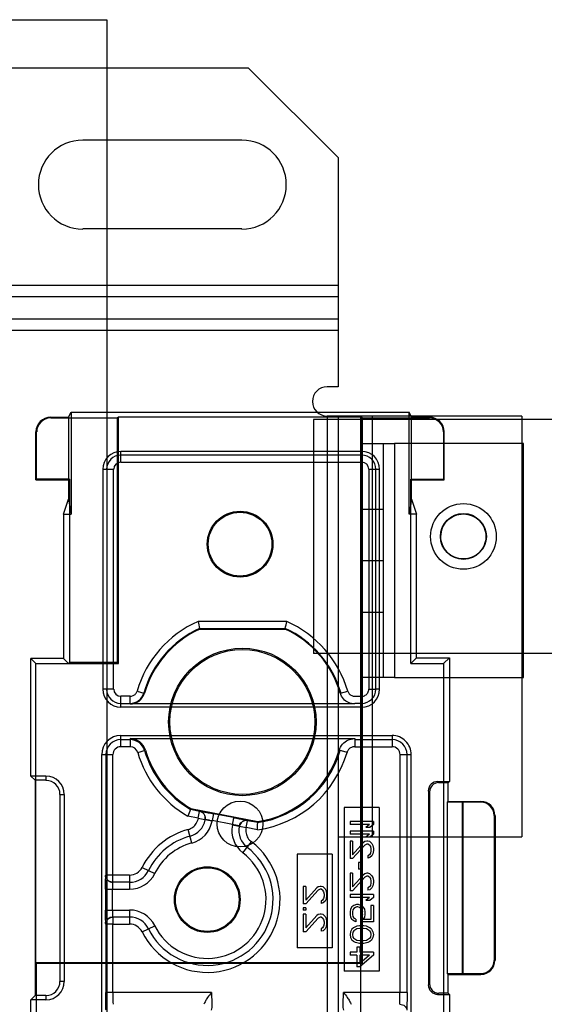
# Model space of a CAD drawing. Units: millimetres. Extents: x 52 to 438, y 123 to 571.
# Drawn here: x 288 to 345, y 464 to 571 of the extents above; entities that cross this region are included whole.
import ezdxf

# ---------------------------------------------------------------- set-up
doc = ezdxf.new("R2010")
doc.units = ezdxf.units.MM
doc.header["$LTSCALE"] = 45.012385
doc.layers.get('0').update_dxf_attribs({"linetype": 'CONTINUOUS'})

msp = doc.modelspace()

# ---------------------------------------------------------------- linework, layer by layer
at = {"color": 7, "linetype": 'Continuous'}
for p, q in [((104.29, 571.3), (297.84, 571.3)), ((297.84, 571.3), (297.84, 371.15)), ((66.07, 566.09), (313.21, 566.09)), ((313.21, 566.09), (322.99, 556.32)), ((312.51, 558.22), (295.24, 558.22)), ((322.99, 556.32), (322.99, 531.42)), ((312.51, 548.57), (295.24, 548.57)), ((322.99, 542.42), (71.96, 542.42)), ((322.99, 541.2), (71.96, 541.2)), ((322.99, 538.76), (71.96, 538.76)), ((322.99, 537.54), (71.96, 537.54)), ((322.99, 531.42), (321.77, 531.42)), ((293.7, 528.12), (293.97, 528.67)), ((293.97, 528.67), (293.97, 517.58)), ((293.97, 528.67), (330.67, 528.67)), ((330.67, 517.58), (330.67, 528.67)), ((330.94, 528.12), (330.67, 528.67)), ((291.75, 528.12), (291.75, 528.05)), ((291.75, 528.12), (293.7, 528.12)), ((291.75, 528.05), (299.02, 528.05)), ((293.7, 528.12), (293.7, 519.23)), ((299.11, 528.13), (299.02, 528.05)), ((299.02, 501.46), (299.02, 528.05)), ((299.11, 501.38), (299.11, 528.13)), ((325.53, 528.13), (299.11, 528.13)), ((320.3, 527.87), (320.3, 502.47)), ((372.3, 527.87), (320.3, 527.87)), ((321.77, 528.25), (321.77, 393.37)), ((342.93, 528.25), (321.77, 528.25)), ((322.99, 528.25), (322.99, 347.27)), ((325.43, 525.25), (325.43, 528.25)), ((325.53, 528.13), (325.53, 468.86)), ((325.62, 528.05), (325.53, 528.13)), ((325.62, 468.77), (325.62, 528.05)), ((325.62, 528.05), (332.89, 528.05)), ((326.65, 528.25), (326.65, 482.54)), ((330.94, 519.23), (330.94, 528.12)), ((330.94, 528.12), (332.89, 528.12)), ((332.89, 528.05), (332.89, 528.12)), ((342.93, 528.25), (342.93, 482.54)), ((290.14, 521.31), (290.14, 526.52)), ((290.22, 526.52), (290.14, 526.52)), ((290.22, 521.39), (290.22, 526.52)), ((334.42, 526.52), (334.42, 521.39)), ((334.5, 526.52), (334.42, 526.52)), ((334.5, 521.31), (334.5, 526.52)), ((325.43, 499.85), (325.43, 525.25)), ((325.43, 525.25), (329.08, 525.25)), ((327.87, 525.25), (327.87, 499.85)), ((329.08, 525.25), (329.08, 499.85)), ((343.11, 525.25), (329.08, 525.25)), ((343.11, 499.85), (343.11, 525.25)), ((299.37, 523.23), (299.37, 524.41)), ((325.53, 524.41), (299.37, 524.41)), ((325.53, 523.99), (299.37, 523.99)), ((299.37, 523.23), (325.53, 523.23)), ((297.41, 522.46), (297.41, 498.58)), ((297.41, 522.46), (298.59, 522.46)), ((298.59, 498.58), (298.59, 522.46)), ((326.3, 522.46), (326.3, 498.58)), ((326.3, 522.46), (327.48, 522.46)), ((327.07, 498.58), (327.07, 522.46)), ((327.48, 498.58), (327.48, 522.46)), ((290.22, 521.39), (290.14, 521.31)), ((290.14, 521.31), (293.7, 521.31)), ((293.78, 521.39), (290.22, 521.39)), ((293.7, 521.31), (293.78, 521.39)), ((293.78, 521.39), (293.78, 501.46)), ((330.86, 501.38), (330.86, 521.39)), ((330.86, 521.39), (334.42, 521.39)), ((330.94, 521.31), (330.86, 521.39)), ((330.94, 521.31), (334.5, 521.31)), ((334.42, 521.39), (334.5, 521.31)), ((293.15, 517.58), (293.7, 519.23)), ((293.7, 519.23), (293.97, 517.58)), ((330.94, 519.23), (330.67, 517.58)), ((330.94, 519.23), (331.49, 517.58)), ((325.43, 518.14), (327.87, 518.14)), ((293.15, 517.58), (293.15, 501.92)), ((293.15, 517.58), (293.97, 517.58)), ((331.49, 517.58), (330.67, 517.58)), ((331.49, 502), (331.49, 517.58)), ((325.43, 512.55), (327.87, 512.55)), ((325.43, 506.96), (327.87, 506.96)), ((317.39, 505.93), (307.76, 505.93)), ((307.92, 505.17), (317.23, 505.17)), ((307.92, 505.17), (307.94, 505.1)), ((307.94, 505.1), (317.21, 505.1)), ((317.23, 505.17), (317.21, 505.1)), ((289.59, 489.14), (289.59, 501.92)), ((293.15, 501.92), (289.59, 501.92)), ((290.13, 501.38), (289.59, 501.92)), ((293.15, 501.92), (293.69, 501.38)), ((372.3, 502.47), (320.3, 502.47)), ((331.49, 502), (330.86, 501.38)), ((331.49, 502), (335.05, 502)), ((334.42, 501.38), (335.05, 502)), ((335.05, 502), (335.05, 488.55)), ((290.13, 468.86), (290.13, 501.38)), ((290.13, 501.38), (299.11, 501.38)), ((293.78, 501.46), (293.69, 501.38)), ((299.02, 501.46), (293.78, 501.46)), ((299.11, 501.38), (299.02, 501.46)), ((330.86, 501.38), (334.42, 501.38)), ((334.42, 501.38), (334.42, 456.42)), ((325.43, 367.71), (325.43, 499.85)), ((329.08, 499.85), (325.43, 499.85)), ((329.08, 499.85), (343.11, 499.85)), ((298.59, 498.58), (297.41, 498.58)), ((326.3, 498.58), (327.07, 498.58)), ((327.48, 498.58), (327.07, 498.58)), ((299.37, 496.63), (299.37, 497.81)), ((300.38, 497.81), (299.37, 497.81)), ((300.38, 497.04), (300.38, 497.81)), ((301.13, 498.36), (301.86, 498.15)), ((301.86, 498.15), (301.93, 498.13)), ((323.22, 498.13), (324.02, 498.36)), ((324.77, 497.81), (325.53, 497.81)), ((299.37, 497.04), (300.38, 497.04)), ((325.53, 496.63), (299.37, 496.63)), ((300.38, 497.04), (300.38, 496.97)), ((324.77, 496.97), (300.38, 496.97)), ((324.77, 497.04), (324.77, 496.97)), ((325.53, 497.04), (324.77, 497.04)), ((299.37, 493.1), (299.37, 493.55)), ((299.37, 493.55), (328.83, 493.55)), ((299.37, 492.33), (299.37, 493.1)), ((299.37, 493.1), (300.38, 493.1)), ((300.38, 493.21), (300.38, 493.1)), ((300.38, 493.21), (324.77, 493.21)), ((300.38, 493.1), (300.38, 492.33)), ((324.77, 493.21), (324.77, 492.33)), ((324.77, 493.1), (328.83, 493.1)), ((328.83, 493.55), (328.83, 492.33)), ((300.38, 492.33), (299.37, 492.33)), ((324.77, 492.33), (328.83, 492.33)), ((297.28, 491.47), (297.28, 451.67)), ((297.28, 491.47), (298.5, 491.47)), ((297.74, 491.47), (297.74, 478.37)), ((298.5, 477.61), (298.5, 491.47)), ((301.21, 491.71), (302.05, 491.96)), ((323.94, 491.71), (323.1, 491.96)), ((329.69, 491.47), (329.69, 465.63)), ((329.69, 491.47), (330.91, 491.47)), ((330.46, 465.63), (330.46, 491.47)), ((330.91, 446.36), (330.91, 491.47)), ((290.06, 488.68), (289.59, 489.14)), ((291.24, 489.14), (289.59, 489.14)), ((291.24, 489.14), (291.24, 488.68)), ((290.06, 488.68), (290.06, 465.31)), ((291.24, 488.68), (290.06, 488.68)), ((333.78, 488.55), (335.05, 488.55)), ((333.78, 488.55), (333.91, 488.42)), ((334.92, 488.42), (333.91, 488.42)), ((334.92, 488.42), (335.05, 488.55)), ((334.92, 486.39), (334.92, 488.42)), ((292.76, 487.15), (292.76, 466.83)), ((292.76, 487.15), (293.23, 487.15)), ((293.23, 487.15), (293.23, 466.83)), ((332.77, 487.53), (332.77, 466.45)), ((332.89, 487.41), (332.77, 487.53)), ((332.89, 487.41), (332.89, 466.58)), ((306.93, 485.5), (306.97, 485.6)), ((306.97, 485.6), (314.24, 484.19)), ((323.61, 485.74), (323.61, 467.96)), ((327.42, 485.74), (323.61, 485.74)), ((327.42, 485.74), (327.42, 467.96)), ((334.83, 486.3), (334.92, 486.39)), ((334.83, 486.3), (334.83, 467.69)), ((338.48, 486.3), (334.83, 486.3)), ((334.92, 486.39), (338.48, 486.39)), ((336.45, 486.39), (336.45, 467.59)), ((336.45, 486.39), (336.53, 486.31)), ((336.53, 486.31), (336.53, 467.67)), ((338.48, 486.39), (338.48, 486.31)), ((307.78, 484.56), (306.66, 484.77)), ((307.93, 485.3), (306.93, 485.5)), ((309.27, 484.23), (307.77, 484.52)), ((307.78, 484.56), (307.93, 485.3)), ((307.93, 485.32), (307.93, 485.3)), ((309.43, 485.05), (308.42, 485.24)), ((309.43, 485.05), (309.28, 484.3)), ((311.48, 483.8), (311.64, 484.62)), ((339.91, 484.87), (339.91, 469.12)), ((340.01, 484.87), (339.91, 484.87)), ((340.01, 484.87), (340.01, 469.12)), ((308.53, 484.42), (308.53, 484.41)), ((308.53, 484.41), (308.53, 484.42)), ((309.28, 484.3), (309.27, 484.23)), ((311.5, 483.87), (309.28, 484.3)), ((312.23, 483.65), (311.48, 483.8)), ((312.98, 483.51), (312.23, 483.65)), ((312.24, 483.7), (312.24, 483.69)), ((312.24, 483.69), (312.24, 483.7)), ((312.24, 483.69), (312.99, 483.54)), ((312.99, 483.54), (313.13, 484.29)), ((314.22, 483.3), (312.99, 483.54)), ((314.24, 484.08), (313.13, 484.29)), ((314.24, 484.08), (314.24, 484.19)), ((324.26, 484.19), (324.26, 483.88)), ((326.8, 484.19), (324.26, 484.19)), ((326.37, 483.88), (324.26, 483.88)), ((326.37, 483.88), (325.99, 483.56)), ((326.42, 483.56), (325.99, 483.56)), ((326.8, 483.88), (326.42, 483.56)), ((326.8, 484.19), (326.8, 483.88)), ((307.08, 481.87), (306.68, 483.34)), ((322.99, 482.54), (342.93, 482.54)), ((324.26, 483.14), (324.26, 482.82)), ((326.8, 483.14), (324.26, 483.14)), ((326.37, 482.82), (324.26, 482.82)), ((326.37, 482.82), (325.99, 482.5)), ((326.42, 482.5), (325.99, 482.5)), ((326.8, 482.82), (326.42, 482.5)), ((326.8, 483.14), (326.8, 482.82)), ((312.63, 480.79), (313.55, 482)), ((324.26, 482.08), (324.26, 480.17)), ((324.53, 482.08), (324.26, 482.08)), ((324.53, 482.08), (324.53, 480.6)), ((325.72, 481.92), (324.53, 480.6)), ((325.88, 481.65), (324.53, 480.17)), ((325.88, 482.02), (325.72, 481.92)), ((326.1, 482.08), (325.88, 482.02)), ((326.1, 481.76), (325.88, 481.65)), ((326.2, 482.08), (326.1, 482.08)), ((326.2, 481.76), (326.1, 481.76)), ((326.42, 482.02), (326.2, 482.08)), ((326.37, 481.65), (326.2, 481.76)), ((326.37, 481.65), (326.47, 481.49)), ((326.64, 481.81), (326.42, 482.02)), ((326.47, 481.49), (326.53, 481.23)), ((326.64, 481.81), (326.74, 481.6)), ((326.74, 481.6), (326.8, 481.28)), ((318.53, 480.66), (318.53, 470.5)), ((322.34, 480.66), (318.53, 480.66)), ((322.34, 480.66), (322.34, 470.5)), ((326.37, 480.6), (326.2, 480.49)), ((326.2, 480.49), (326.2, 480.22)), ((326.42, 480.28), (326.2, 480.22)), ((326.47, 480.75), (326.37, 480.6)), ((326.64, 480.49), (326.42, 480.28)), ((326.53, 481.02), (326.47, 480.75)), ((326.53, 481.23), (326.53, 481.02)), ((326.74, 480.7), (326.64, 480.49)), ((326.8, 481.07), (326.74, 480.7)), ((326.8, 481.28), (326.8, 481.07)), ((301.68, 479.22), (303.05, 478.55)), ((324.53, 480.17), (324.26, 480.17)), ((325.18, 479.75), (325.18, 479.01)), ((325.45, 479.75), (325.18, 479.75)), ((325.45, 479.75), (325.45, 479.01)), ((300.32, 478.37), (297.74, 478.37)), ((300.32, 478.37), (300.32, 476.85)), ((324.26, 478.58), (324.26, 476.68)), ((324.53, 478.58), (324.26, 478.58)), ((324.53, 478.58), (324.53, 477.1)), ((325.72, 478.43), (324.53, 477.1)), ((325.88, 478.16), (324.53, 476.68)), ((325.45, 479.01), (325.18, 479.01)), ((325.88, 478.53), (325.72, 478.43)), ((326.1, 478.58), (325.88, 478.53)), ((326.1, 478.27), (325.88, 478.16)), ((326.2, 478.58), (326.1, 478.58)), ((326.2, 478.27), (326.1, 478.27)), ((326.42, 478.53), (326.2, 478.58)), ((326.37, 478.16), (326.2, 478.27)), ((326.37, 478.16), (326.47, 478)), ((326.64, 478.32), (326.42, 478.53)), ((326.64, 478.32), (326.74, 478.11)), ((326.74, 478.11), (326.8, 477.79)), ((300.32, 477.61), (298.49, 477.61)), ((319.18, 477.16), (319.18, 475.25)), ((319.45, 477.16), (319.18, 477.16)), ((319.45, 477.16), (319.45, 475.67)), ((320.8, 477.1), (320.64, 477)), ((321.02, 477.16), (320.8, 477.1)), ((321.12, 477.16), (321.02, 477.16)), ((321.34, 477.1), (321.12, 477.16)), ((321.56, 476.89), (321.34, 477.1)), ((326.37, 477.1), (326.2, 477)), ((326.47, 477.26), (326.37, 477.1)), ((326.47, 478), (326.53, 477.74)), ((326.53, 477.53), (326.47, 477.26)), ((326.53, 477.74), (326.53, 477.53)), ((326.74, 477.21), (326.64, 477)), ((326.8, 477.58), (326.74, 477.21)), ((326.8, 477.79), (326.8, 477.58)), ((297.7, 476.85), (300.32, 476.85)), ((298.46, 474.59), (298.46, 476.85)), ((320.64, 477), (319.45, 475.67)), ((320.8, 476.73), (319.45, 475.25)), ((321.02, 476.84), (320.8, 476.73)), ((321.12, 476.84), (321.02, 476.84)), ((321.29, 476.73), (321.12, 476.84)), ((321.29, 476.73), (321.39, 476.57)), ((321.39, 476.57), (321.45, 476.31)), ((321.45, 476.1), (321.39, 475.83)), ((321.45, 476.31), (321.45, 476.1)), ((321.56, 476.89), (321.66, 476.68)), ((321.66, 476.68), (321.72, 476.36)), ((321.72, 476.15), (321.66, 475.78)), ((321.72, 476.36), (321.72, 476.15)), ((324.53, 476.68), (324.26, 476.68)), ((324.26, 476.26), (324.26, 475.94)), ((326.8, 476.26), (324.26, 476.26)), ((326.2, 477), (326.2, 476.73)), ((326.42, 476.79), (326.2, 476.73)), ((326.64, 477), (326.42, 476.79)), ((326.8, 476.26), (326.8, 475.94)), ((319.45, 475.25), (319.18, 475.25)), ((321.29, 475.67), (321.12, 475.57)), ((321.12, 475.57), (321.12, 475.3)), ((321.34, 475.36), (321.12, 475.3)), ((321.39, 475.83), (321.29, 475.67)), ((321.56, 475.57), (321.34, 475.36)), ((321.66, 475.78), (321.56, 475.57)), ((326.37, 475.94), (324.26, 475.94)), ((324.47, 474.93), (324.31, 474.67)), ((324.69, 475.09), (324.47, 474.93)), ((324.96, 475.2), (324.69, 475.09)), ((324.85, 474.88), (324.69, 474.77)), ((325.01, 474.93), (324.85, 474.88)), ((325.18, 475.2), (324.96, 475.2)), ((325.12, 474.93), (325.01, 474.93)), ((325.29, 474.88), (325.12, 474.93)), ((325.45, 475.09), (325.18, 475.2)), ((325.45, 474.77), (325.29, 474.88)), ((325.66, 474.93), (325.45, 475.09)), ((325.66, 474.93), (325.83, 474.67)), ((326.37, 475.94), (325.99, 475.62)), ((326.42, 475.62), (325.99, 475.62)), ((326.8, 475.94), (326.42, 475.62)), ((326.53, 475.09), (326.53, 473.56)), ((326.8, 475.09), (326.53, 475.09)), ((326.8, 475.09), (326.8, 473.29)), ((297.7, 474.59), (297.71, 473.56)), ((297.7, 474.59), (300.32, 474.59)), ((298.5, 473.83), (298.5, 473.07)), ((300.32, 473.83), (298.5, 473.83)), ((300.32, 474.59), (300.32, 473.07)), ((319.18, 474.83), (319.18, 474.56)), ((319.45, 474.83), (319.18, 474.83)), ((319.45, 474.56), (319.18, 474.56)), ((319.18, 474.14), (319.18, 472.23)), ((319.45, 474.14), (319.18, 474.14)), ((319.45, 474.83), (319.45, 474.56)), ((319.45, 474.14), (319.45, 472.66)), ((320.64, 473.98), (319.45, 472.66)), ((320.8, 474.09), (320.64, 473.98)), ((321.02, 474.14), (320.8, 474.09)), ((321.02, 473.82), (320.8, 473.72)), ((321.12, 474.14), (321.02, 474.14)), ((321.12, 473.82), (321.02, 473.82)), ((321.34, 474.09), (321.12, 474.14)), ((321.29, 473.72), (321.12, 473.82)), ((321.56, 473.87), (321.34, 474.09)), ((321.56, 473.87), (321.66, 473.66)), ((324.31, 474.67), (324.26, 474.4)), ((324.26, 474.4), (324.26, 474.09)), ((324.26, 474.09), (324.31, 473.82)), ((324.31, 473.82), (324.47, 473.56)), ((324.58, 474.62), (324.53, 474.4)), ((324.53, 474.4), (324.53, 474.09)), ((324.53, 474.09), (324.58, 473.87)), ((324.69, 474.77), (324.58, 474.62)), ((324.58, 473.87), (324.69, 473.72)), ((325.56, 473.87), (325.39, 473.66)), ((325.45, 474.77), (325.56, 474.62)), ((325.56, 474.62), (325.61, 474.4)), ((325.61, 474.09), (325.56, 473.87)), ((325.83, 473.82), (325.66, 473.56)), ((325.83, 474.67), (325.88, 474.4)), ((325.88, 474.09), (325.83, 473.82)), ((325.88, 474.4), (325.88, 474.09)), ((297.74, 473.07), (297.74, 465.63)), ((298.5, 473.07), (297.74, 473.07)), ((298.5, 465.63), (298.5, 473.07)), ((298.5, 473.07), (300.32, 473.07)), ((301.68, 472.22), (303.05, 472.89)), ((320.8, 473.72), (319.45, 472.23)), ((321.29, 473.72), (321.39, 473.56)), ((321.39, 472.82), (321.29, 472.66)), ((321.39, 473.56), (321.45, 473.29)), ((321.45, 473.08), (321.39, 472.82)), ((321.45, 473.29), (321.45, 473.08)), ((321.66, 472.76), (321.56, 472.55)), ((321.66, 473.66), (321.72, 473.35)), ((321.72, 473.13), (321.66, 472.76)), ((321.72, 473.35), (321.72, 473.13)), ((324.69, 473.4), (324.47, 473.56)), ((324.85, 472.76), (324.64, 472.66)), ((324.91, 473.61), (324.69, 473.72)), ((324.91, 473.29), (324.69, 473.4)), ((325.01, 472.82), (324.85, 472.76)), ((324.91, 473.61), (324.91, 473.29)), ((325.29, 472.87), (325.01, 472.82)), ((325.77, 472.87), (325.29, 472.87)), ((325.39, 473.66), (325.39, 473.29)), ((326.8, 473.29), (325.39, 473.29)), ((326.53, 473.56), (325.66, 473.56)), ((326.04, 472.82), (325.77, 472.87)), ((326.2, 472.76), (326.04, 472.82)), ((326.42, 472.66), (326.2, 472.76)), ((319.45, 472.23), (319.18, 472.23)), ((321.29, 472.66), (321.12, 472.55)), ((321.12, 472.55), (321.12, 472.29)), ((321.34, 472.34), (321.12, 472.29)), ((321.56, 472.55), (321.34, 472.34)), ((324.31, 472.23), (324.26, 471.92)), ((324.26, 471.92), (324.31, 471.6)), ((324.47, 472.5), (324.31, 472.23)), ((324.64, 472.66), (324.47, 472.5)), ((324.58, 472.18), (324.53, 471.92)), ((324.53, 471.92), (324.58, 471.65)), ((324.69, 472.34), (324.58, 472.18)), ((325.01, 472.55), (324.69, 472.34)), ((325.34, 472.6), (325.01, 472.55)), ((325.72, 472.6), (325.34, 472.6)), ((326.04, 472.55), (325.72, 472.6)), ((326.37, 472.34), (326.04, 472.55)), ((326.37, 472.34), (326.47, 472.18)), ((326.58, 472.5), (326.42, 472.66)), ((326.47, 472.18), (326.53, 471.92)), ((326.53, 471.92), (326.47, 471.65)), ((326.58, 472.5), (326.74, 472.23)), ((326.74, 472.23), (326.8, 471.92)), ((326.8, 471.92), (326.74, 471.6)), ((324.31, 471.6), (324.47, 471.33)), ((324.64, 471.18), (324.47, 471.33)), ((324.58, 471.65), (324.69, 471.49)), ((324.85, 471.07), (324.64, 471.18)), ((325.01, 471.28), (324.69, 471.49)), ((325.01, 471.02), (324.85, 471.07)), ((325.34, 471.23), (325.01, 471.28)), ((325.29, 470.96), (325.01, 471.02)), ((325.77, 470.96), (325.29, 470.96)), ((325.72, 471.23), (325.34, 471.23)), ((326.04, 471.28), (325.72, 471.23)), ((326.04, 471.02), (325.77, 470.96)), ((326.37, 471.49), (326.04, 471.28)), ((326.2, 471.07), (326.04, 471.02)), ((326.42, 471.18), (326.2, 471.07)), ((326.47, 471.65), (326.37, 471.49)), ((326.58, 471.33), (326.42, 471.18)), ((326.74, 471.6), (326.58, 471.33)), ((322.34, 470.5), (318.53, 470.5)), ((324.26, 470.01), (324.26, 469.69)), ((325.01, 470.01), (324.26, 470.01)), ((325.01, 469.69), (324.26, 469.69)), ((325.01, 470.54), (325.01, 470.01)), ((325.34, 470.54), (325.01, 470.54)), ((325.01, 469.69), (325.01, 468.42)), ((325.34, 470.54), (325.34, 470.01)), ((326.8, 470.01), (325.34, 470.01)), ((326.37, 469.69), (325.34, 468.79)), ((326.8, 469.69), (325.34, 468.42)), ((325.34, 469.69), (325.34, 468.79)), ((326.37, 469.69), (325.34, 469.69)), ((326.8, 470.01), (326.8, 469.69)), ((290.22, 468.77), (290.13, 468.86)), ((325.53, 468.86), (290.13, 468.86)), ((290.22, 456.42), (290.22, 468.77)), ((325.62, 468.77), (290.22, 468.77)), ((325.53, 468.86), (325.62, 468.77)), ((340.01, 469.12), (339.93, 469.12)), ((327.42, 467.96), (323.61, 467.96)), ((325.34, 468.42), (325.01, 468.42)), ((338.48, 467.67), (334.83, 467.69)), ((334.92, 467.59), (334.83, 467.69)), ((334.92, 465.56), (334.92, 467.59)), ((334.92, 467.59), (338.48, 467.59)), ((336.45, 467.59), (336.53, 467.67)), ((338.48, 467.67), (338.48, 467.59)), ((293.23, 466.83), (292.76, 466.83)), ((332.77, 466.45), (332.89, 466.58)), ((290.06, 465.31), (289.59, 464.84)), ((291.24, 465.31), (290.06, 465.31)), ((291.24, 465.31), (291.24, 464.84)), ((309.21, 465.63), (297.74, 465.63)), ((330.46, 465.63), (323.56, 465.63)), ((333.91, 465.56), (333.78, 465.43)), ((333.78, 465.43), (335.05, 465.43)), ((334.92, 465.56), (333.91, 465.56)), ((334.92, 465.56), (335.05, 465.43)), ((335.05, 465.43), (335.05, 442.96)), ((289.59, 450.43), (289.59, 464.84)), ((291.24, 464.84), (289.59, 464.84))]:
    msp.add_line(p, q, dxfattribs=at)
for points in [[(308.5, 484.83), (308.54, 484.63), (308.53, 484.42)], [(312.65, 484.42), (312.18, 484.52), (309.43, 485.05)], [(312.24, 483.7), (312.31, 483.91), (312.44, 484.09)], [(297.71, 477.88), (297.7, 477.39), (297.7, 474.59)], [(298.49, 477.61), (298.27, 477.65), (298.07, 477.74)], [(298.1, 473.72), (298.28, 473.8), (298.49, 473.83)]]:
    msp.add_lwpolyline(points, dxfattribs=at)
for centre, radius in [((336.58, 515.17), 3.57), ((312.32, 514.33), 3.57), ((312.32, 514.33), 3.46), ((336.58, 515.17), 2.49), ((312.57, 495.02), 8.01), ((312.57, 495.02), 7.87), ((312.32, 483.93), 2.49), ((308.76, 475.72), 3.57), ((308.76, 475.72), 3.46)]:
    msp.add_circle(centre, radius, dxfattribs=at)
for centre, radius, start, end in [((295.24, 553.39), 4.83, 90, 270), ((312.51, 553.39), 4.83, 270, 90), ((321.77, 529.84), 1.59, 90, 270), ((291.75, 526.52), 1.6, 90, 180), ((291.75, 526.52), 1.52, 90, 180), ((332.89, 526.52), 1.6, 0, 90), ((332.89, 526.52), 1.52, 0, 90), ((299.37, 522.46), 1.95, 90, 180), ((325.53, 522.46), 1.95, 0, 90), ((299.37, 522.46), 1.54, 90, 180), ((299.37, 522.46), 0.775, 90, 180), ((325.53, 522.46), 1.54, 0, 90), ((325.53, 522.46), 0.775, 0, 90), ((312.57, 495.03), 11.92, 113.8227, 163.7398), ((410.81, 527.65), 105.32, 191.8988, 192.3227), ((207.55, 529.11), 112.26, 347.6901, 348.0879), ((312.57, 495.03), 11.92, 16.2602, 66.1773), ((312.57, 495.03), 11.16, 114.6346, 163.7398), ((312.57, 495.03), 11.09, 114.6991, 163.7398), ((312.57, 495.03), 11.09, 16.3845, 65.2852), ((312.57, 495.03), 11.16, 16.2602, 65.3654), ((299.37, 498.58), 1.95, 180, 270), ((299.37, 498.58), 1.54, 180, 270), ((299.37, 498.58), 0.775, 180, 270), ((325.53, 498.58), 1.95, 270, 360), ((325.53, 498.58), 1.54, 270, 360), ((300.38, 498.58), 1.54, 270, 343.7398), ((300.38, 498.58), 1.61, 270, 343.7398), ((299.37, 491.47), 2.08, 90, 180), ((299.37, 491.47), 1.63, 90, 180), ((300.38, 491.47), 1.74, 16.26, 90), ((300.38, 491.47), 1.63, 16.26, 90), ((328.83, 491.47), 2.08, 0, 90.0058), ((328.83, 491.47), 1.63, 0, 90), ((299.37, 491.47), 0.864, 90, 180), ((300.38, 491.47), 0.864, 16.26, 90), ((328.83, 491.47), 0.864, 0.0015, 90.002), ((312.57, 495.03), 11.84, 196.26, 240.0167), ((312.57, 495.03), 11.07, 196.26, 239.3683), ((312.57, 495.03), 10.96, 196.26, 239.2681), ((312.57, 495.03), 11.84, 277.9808, 343.7398), ((312.57, 495.03), 10.96, 278.7293, 343.7398), ((312.57, 495.03), 11.07, 278.6291, 343.7398), ((291.24, 487.15), 1.99, 0, 90), ((291.24, 487.15), 1.52, 0, 90), ((338.48, 484.87), 1.52, 0, 90), ((338.48, 484.87), 1.43, 0, 90), ((436.8, 436.14), 138.93, 159.1896, 159.5083), ((307.78, 484.56), 0.762, 349.0045, 79.0046), ((306.28, 484.81), 2.29, 285.3035, 349), ((306.28, 484.81), 3.05, 285.3035, 349), ((314.48, 483.22), 3.05, 169, 232.6965), ((314.48, 483.22), 2.29, 169, 232.6965), ((312.99, 483.54), 0.762, 78.9954, 168.9955), ((183.01, 486.78), 131.25, 358.4809, 358.8183), ((308.76, 475.72), 7.9, 105.3035, 153.6792), ((308.76, 475.72), 7.14, 105.3035, 153.6792), ((308.76, 475.72), 7.9, 206.3208, 52.6965), ((308.76, 475.72), 7.14, 206.3208, 52.6965), ((308.76, 475.72), 6.38, 105.3035, 153.6792), ((308.76, 475.72), 6.38, 206.3208, 52.6965), ((300.32, 479.9), 1.52, 270, 333.6792), ((298.5, 478.37), 0.762, 179.9954, 269.9955), ((300.32, 479.9), 2.29, 270, 333.6792), ((300.32, 479.9), 3.05, 270, 333.6792), ((298.49, 473.07), 0.762, 90.0041, 180.003), ((300.32, 471.54), 3.05, 26.3208, 90), ((300.32, 471.54), 2.29, 26.3208, 90), ((300.32, 471.54), 1.52, 26.3208, 90), ((338.48, 469.12), 1.52, 270, 360), ((338.48, 469.12), 1.43, 270, 360), ((291.24, 466.83), 1.99, 270, 360), ((291.24, 466.83), 1.52, 270, 360)]:
    msp.add_arc(centre, radius, start, end, dxfattribs=at)
for centre, major_axis, start_param, end_param in [((333.78, 487.53), (0.719, -0.719), 2.356336, 3.926849), ((333.91, 487.41), (0.719, -0.719), 2.356336, 3.926849), ((333.78, 466.45), (0.719, 0.719), -3.926848, -2.356337), ((333.91, 466.58), (-0.719, -0.719), -0.785256, 0.785256)]:
    msp.add_ellipse(centre, major_axis=major_axis, ratio=0.999695, start_param=start_param, end_param=end_param, dxfattribs=at)
for points, knots in [([(336.58, 512.72), (336.25, 512.73), (335.59, 512.85), (334.78, 513.41), (334.25, 514.22), (334.07, 515.17), (334.26, 516.12), (334.79, 516.93), (335.6, 517.48), (336.25, 517.61), (336.58, 517.61)], [0, 0, 0, 0, 0.129401, 0.254076, 0.376593, 0.500311, 0.624185, 0.746851, 0.871598, 1, 1, 1, 1]), ([(336.58, 517.61), (336.91, 517.6), (337.56, 517.48), (338.37, 516.92), (338.9, 516.11), (339.09, 515.16), (338.9, 514.22), (338.37, 513.41), (337.56, 512.85), (336.9, 512.73), (336.58, 512.72)], [0, 0, 0, 0, 0.129401, 0.254076, 0.376593, 0.500311, 0.624185, 0.746851, 0.871598, 1, 1, 1, 1]), ([(325.53, 497.81), (325.66, 497.81), (325.93, 497.88), (326.23, 498.18), (326.3, 498.45), (326.3, 498.58)], [0, 0, 0, 0, 0.334502, 0.665373, 1, 1, 1, 1]), ([(300.38, 497.81), (300.49, 497.81), (300.71, 497.85), (300.99, 498.06), (301.09, 498.26), (301.13, 498.36)], [0, 0, 0, 0, 0.334132, 0.665783, 1, 1, 1, 1]), ([(324.77, 496.97), (324.54, 496.98), (324.08, 497.07), (323.5, 497.5), (323.28, 497.93), (323.21, 498.15)], [0, 0, 0, 0, 0.330173, 0.657895, 1, 1, 1, 1]), ([(324.02, 498.36), (324.06, 498.26), (324.16, 498.06), (324.43, 497.85), (324.66, 497.81), (324.77, 497.81)], [0, 0, 0, 0, 0.334132, 0.665783, 1, 1, 1, 1]), ([(323.1, 491.96), (323.17, 492.19), (323.41, 492.64), (324.02, 493.1), (324.52, 493.2), (324.77, 493.21)], [0, 0, 0, 0, 0.334132, 0.665783, 1, 1, 1, 1]), ([(324.77, 492.33), (324.64, 492.33), (324.4, 492.28), (324.09, 492.05), (323.97, 491.83), (323.94, 491.71)], [0, 0, 0, 0, 0.334132, 0.665783, 1, 1, 1, 1]), ([(306.68, 483.34), (306.86, 483.39), (307.21, 483.56), (307.6, 483.99), (307.75, 484.36), (307.79, 484.55)], [0, 0, 0, 0, 0.326658, 0.651488, 1, 1, 1, 1]), ([(307.93, 485.32), (307.94, 485.35), (308.16, 485.24), (308.4, 485.27), (308.89, 485.14), (309.24, 485.09), (309.43, 485.05)], [0, 0, 0, 0, 0.077611, 0.293136, 0.614494, 1, 1, 1, 1]), ([(311.64, 484.62), (311.84, 484.58), (312.17, 484.51), (312.68, 484.44), (312.89, 484.32), (313.14, 484.34), (313.13, 484.3)], [0, 0, 0, 0, 0.385518, 0.706871, 0.922391, 1, 1, 1, 1]), ([(308.53, 484.42), (308.53, 484.43), (308.56, 484.42), (308.6, 484.42), (308.67, 484.41), (308.76, 484.4), (308.87, 484.38), (309.05, 484.35), (309.19, 484.32), (309.28, 484.3)], [0, 0, 0, 0, 0.020909, 0.078602, 0.170654, 0.294139, 0.44541, 0.618143, 1, 1, 1, 1]), ([(312.24, 483.7), (312.24, 483.71), (312.21, 483.71), (312.18, 483.73), (312.11, 483.74), (312.02, 483.76), (311.91, 483.79), (311.73, 483.83), (311.59, 483.85), (311.5, 483.87)], [0, 0, 0, 0, 0.020903, 0.078595, 0.17065, 0.294139, 0.445414, 0.618148, 1, 1, 1, 1]), ([(312.98, 483.54), (312.94, 483.35), (312.94, 482.95), (313.14, 482.4), (313.4, 482.12), (313.55, 482)], [0, 0, 0, 0, 0.348448, 0.673279, 1, 1, 1, 1]), ([(297.7, 476.85), (297.7, 477.05), (297.71, 477.39), (297.68, 477.9), (297.76, 478.13), (297.69, 478.37), (297.73, 478.37)], [0, 0, 0, 0, 0.385518, 0.706871, 0.922391, 1, 1, 1, 1]), ([(298.49, 477.61), (298.48, 477.61), (298.48, 477.58), (298.48, 477.55), (298.47, 477.47), (298.47, 477.38), (298.47, 477.27), (298.46, 477.09), (298.46, 476.95), (298.46, 476.85)], [0, 0, 0, 0, 0.020903, 0.078595, 0.17065, 0.294139, 0.445414, 0.618148, 1, 1, 1, 1]), ([(297.73, 473.07), (297.69, 473.07), (297.76, 473.31), (297.68, 473.54), (297.71, 474.05), (297.7, 474.39), (297.7, 474.59)], [0, 0, 0, 0, 0.077611, 0.293136, 0.614494, 1, 1, 1, 1]), ([(298.46, 474.59), (298.46, 474.49), (298.46, 474.35), (298.47, 474.17), (298.47, 474.06), (298.47, 473.97), (298.48, 473.89), (298.48, 473.86), (298.48, 473.83), (298.49, 473.83)], [0, 0, 0, 0, 0.381857, 0.55459, 0.705861, 0.829346, 0.921398, 0.979091, 1, 1, 1, 1]), ([(297.76, 463.71), (297.75, 463.88), (297.75, 464.27), (297.74, 464.91), (297.74, 465.38), (297.74, 465.63)], [0, 0, 0, 0, 0.265971, 0.611928, 1, 1, 1, 1]), ([(298.5, 465.63), (298.5, 465.5), (298.5, 465.08), (298.51, 464.65), (298.52, 464.35)], [0, 0, 0, 0, 0.292821, 1, 1, 1, 1]), ([(309.21, 465.63), (309.06, 465.45), (308.82, 465.15), (308.56, 464.71), (308.44, 464.46), (308.39, 464.35)], [0, 0, 0, 0, 0.453272, 0.748678, 1, 1, 1, 1]), ([(309.21, 465.63), (309.21, 465.39), (309.24, 464.94), (309.29, 464.3), (309.24, 463.89), (309.19, 463.71)], [0, 0, 0, 0, 0.36716, 0.701102, 1, 1, 1, 1]), ([(323.58, 463.71), (323.54, 463.9), (323.48, 464.3), (323.54, 464.94), (323.55, 465.39), (323.56, 465.63)], [0, 0, 0, 0, 0.298805, 0.632358, 1, 1, 1, 1]), ([(323.56, 465.63), (323.7, 465.45), (323.94, 465.15), (324.2, 464.72), (324.33, 464.46), (324.38, 464.35)], [0, 0, 0, 0, 0.440607, 0.74835, 1, 1, 1, 1]), ([(329.68, 464.35), (329.68, 464.43), (329.69, 464.86), (329.69, 465.28), (329.69, 465.63)], [0, 0, 0, 0, 0.191596, 1, 1, 1, 1]), ([(330.46, 465.63), (330.46, 465.38), (330.45, 464.91), (330.45, 464.27), (330.44, 463.88), (330.44, 463.71)], [0, 0, 0, 0, 0.388073, 0.73403, 1, 1, 1, 1]), ([(329.68, 464.35), (329.77, 464.35), (329.96, 464.31), (330.29, 464.15), (330.44, 463.88), (330.44, 463.71)], [0, 0, 0, 0, 0.263982, 0.533887, 1, 1, 1, 1])]:
    msp.add_open_spline(points, degree=3, knots=knots, dxfattribs=at)

doc.saveas('drawing.dxf')
